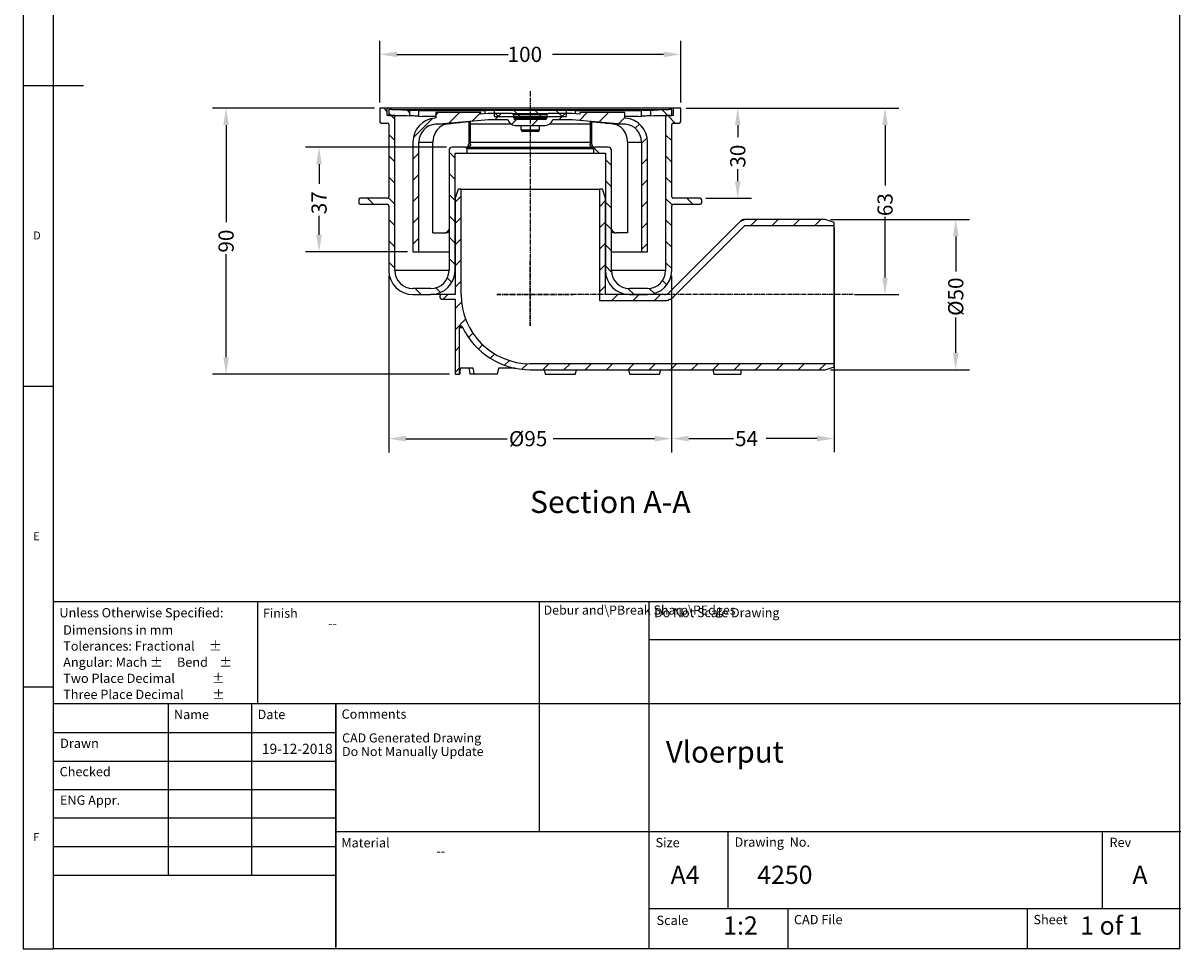
# Model space of a CAD drawing. Extents: x 13 to 4055, y 5 to 5873.
# Drawn here: x 13 to 205, y 5 to 159 of the extents above; entities that cross this region are included whole.
import ezdxf

# ---------------------------------------------------------------- set-up
doc = ezdxf.new("R2010")
doc.units = 0
doc.linetypes.add('BORDER', pattern=[0.875, 0.25, -0.125, 0.25, -0.125, 0, -0.125])
doc.linetypes.add('CENTER', pattern=[1.125, 0.75, -0.125, 0.125, -0.125])
doc.layers.get('DEFPOINTS').update_dxf_attribs({"linetype": 'CONTINUOUS'})
for name, color, linetype in [('SHEET_VIEW_1', 7, 'CONTINUOUS'), ('SHEET_VIEW_1_DRAWING_1', 7, 'CONTINUOUS'), ('SHEET_VIEW_1_TITLE_BLOCK_1', 7, 'CONTINUOUS')]:
    doc.layers.add(name, color=color, linetype=linetype)
doc.styles.add('TEXT3074413', font='txt', dxfattribs={"height": 0.2})
doc.styles.add('TEXT3074417', font='txt', dxfattribs={"height": 0.2})
doc.styles.add('TEXT3074421', font='txt', dxfattribs={"height": 0.2})
doc.styles.add('TEXT3075168', font='txt', dxfattribs={"height": 0.2})
doc.styles.add('TEXT3075180', font='txt', dxfattribs={"height": 0.2})
doc.styles.add('TEXT3075184', font='txt', dxfattribs={"height": 0.2})
doc.styles.add('TEXT3075188', font='txt', dxfattribs={"height": 0.2})
doc.styles.add('TEXT3075192', font='txt', dxfattribs={"height": 0.2})
doc.styles.add('TEXT3075196', font='txt', dxfattribs={"height": 0.2})
doc.styles.add('TEXT3075200', font='txt', dxfattribs={"height": 0.2})
doc.styles.add('TEXT3075204', font='txt', dxfattribs={"height": 0.2})
doc.styles.add('TEXT3075208', font='txt', dxfattribs={"height": 0.2})
doc.styles.add('TEXT3075212', font='txt', dxfattribs={"height": 0.2})
doc.styles.add('TEXT3075216', font='txt', dxfattribs={"height": 0.2})
doc.styles.add('TEXT3075220', font='txt', dxfattribs={"height": 0.2})
doc.styles.add('TEXT3075224', font='txt', dxfattribs={"height": 0.2})
doc.styles.add('TEXT3075228', font='txt', dxfattribs={"height": 0.2})
doc.styles.add('TEXT3075248', font='txt', dxfattribs={"height": 0.2})
doc.styles.add('TEXT3075252', font='txt', dxfattribs={"height": 0.2})
doc.styles.add('TEXT3075256', font='txt', dxfattribs={"height": 0.2})
doc.styles.add('TEXT3075264', font='txt', dxfattribs={"height": 0.2})
doc.styles.add('TEXT3075268', font='txt', dxfattribs={"height": 0.2})
doc.styles.add('TEXT3075276', font='txt', dxfattribs={"height": 0.2})
doc.styles.add('TEXT3075280', font='txt', dxfattribs={"height": 0.2})
doc.styles.add('TEXT3075284', font='txt', dxfattribs={"height": 0.2})
doc.styles.add('TEXT3075288', font='txt', dxfattribs={"height": 0.2})
doc.styles.add('TEXT3075292', font='txt', dxfattribs={"height": 0.2})
doc.styles.add('TEXT3075296', font='txt', dxfattribs={"height": 0.2})
doc.styles.add('TEXT3075300', font='txt', dxfattribs={"height": 0.2})
doc.styles.add('TEXT3075304', font='txt', dxfattribs={"height": 0.2})
doc.styles.add('TEXT3075312', font='txt', dxfattribs={"height": 0.2})
doc.styles.add('TEXT3075316', font='txt', dxfattribs={"height": 0.2})
doc.styles.add('TEXT3075320', font='txt', dxfattribs={"height": 0.2})
doc.styles.add('TEXT3075324', font='txt', dxfattribs={"height": 0.2})
doc.styles.add('TEXT3075328', font='txt', dxfattribs={"height": 0.2})
doc.styles.add('TEXT3075338', font='txt', dxfattribs={"height": 0.2})
doc.styles.add('TEXT3075921', font='txt', dxfattribs={"height": 0.2})
doc.dimstyles.new('ROTATEDDIM22', dxfattribs={"dimtxt": 2.525889, "dimasz": 2.837078, "dimexe": 2.26972, "dimexo": 0.90932, "dimtad": 0, "dimcen": 2.5, "dimazin": 3, "dimtfac": 0.8, "dimtmove": 0, "dimatfit": 3})
doc.dimstyles.new('ROTATEDDIM23', dxfattribs={"dimtxt": 2.525889, "dimasz": 2.837078, "dimexe": 2.26972, "dimexo": 0.90932, "dimtad": 0, "dimcen": 2.5, "dimazin": 3, "dimtfac": 0.8, "dimtmove": 0, "dimatfit": 3})
doc.dimstyles.new('ROTATEDDIM24', dxfattribs={"dimtxt": 2.525889, "dimasz": 2.837078, "dimexe": 2.26972, "dimexo": 0.90932, "dimtad": 0, "dimcen": 2.5, "dimazin": 3, "dimtfac": 0.8, "dimtmove": 0, "dimatfit": 3})
doc.dimstyles.new('ROTATEDDIM25', dxfattribs={"dimtxt": 2.525889, "dimasz": 2.837078, "dimexe": 2.26972, "dimexo": 0.90932, "dimtad": 0, "dimcen": 2.5, "dimazin": 3, "dimtfac": 0.8, "dimtmove": 0, "dimatfit": 3})
doc.dimstyles.new('ROTATEDDIM26', dxfattribs={"dimtxt": 2.525889, "dimasz": 2.837078, "dimexe": 2.26972, "dimexo": 0.90932, "dimtad": 0, "dimcen": 2.5, "dimazin": 3, "dimtfac": 0.8, "dimtmove": 0, "dimatfit": 3})
doc.dimstyles.new('ROTATEDDIM27', dxfattribs={"dimtxt": 2.525889, "dimasz": 2.837078, "dimexe": 2.26972, "dimexo": 0.90932, "dimtad": 0, "dimcen": 2.5, "dimazin": 3, "dimtfac": 0.8, "dimtmove": 0, "dimatfit": 3})
doc.dimstyles.new('ROTATEDDIM28', dxfattribs={"dimtxt": 2.525889, "dimasz": 2.837078, "dimexe": 2.26972, "dimexo": 0.90932, "dimtad": 0, "dimcen": 2.5, "dimazin": 3, "dimtfac": 0.8, "dimtmove": 0, "dimatfit": 3})
doc.dimstyles.new('ROTATEDDIM29', dxfattribs={"dimtxt": 2.525889, "dimasz": 2.837078, "dimexe": 2.26972, "dimexo": 0.90932, "dimtad": 0, "dimcen": 2.5, "dimazin": 3, "dimtfac": 0.8, "dimtmove": 0, "dimatfit": 3})

# ---------------------------------------------------------------- blocks, each defined once
blk = doc.blocks.new('*D3')
at = {"layer": 'DEFPOINTS', "color": 0}
for p in [(61.97, 138.24), (84.06, 138.24), (77.56, 120.85)]:
    blk.add_point(p, dxfattribs=at)
at = {"layer": 'SHEET_VIEW_1_DRAWING_1', "color": 0}
for p, q in [((83.16, 138.24), (59.7, 138.24)), ((61.97, 135.4), (61.97, 132.16)), ((61.97, 123.69), (61.97, 126.82)), ((76.66, 120.85), (59.7, 120.85))]:
    blk.add_line(p, q, dxfattribs=at)
for points in [[(62.45, 135.4), (61.5, 135.4), (61.97, 138.24)], [(61.5, 123.69), (62.45, 123.69), (61.97, 120.85)]]:
    blk.add_solid(points, dxfattribs=at)
at = {"layer": 'SHEET_VIEW_1_DRAWING_1', "color": 0, "linetype": 'CONTINUOUS'}
blk.add_text('37', height=2.526, rotation=90, dxfattribs=at).set_placement((63.24, 127.08))
blk = doc.blocks.new('*D4')
at = {"layer": 'DEFPOINTS', "color": 0}
for p in [(72.06, 144.74), (46.52, 100.49), (84.56, 100.49)]:
    blk.add_point(p, dxfattribs=at)
at = {"layer": 'SHEET_VIEW_1_DRAWING_1', "color": 0}
for p, q in [((71.16, 144.74), (44.25, 144.74)), ((46.52, 141.9), (46.52, 125.78)), ((46.52, 103.32), (46.52, 120.44)), ((83.66, 100.49), (44.25, 100.49))]:
    blk.add_line(p, q, dxfattribs=at)
for points in [[(46.99, 141.9), (46.05, 141.9), (46.52, 144.74)], [(46.05, 103.32), (46.99, 103.32), (46.52, 100.49)]]:
    blk.add_solid(points, dxfattribs=at)
at = {"layer": 'SHEET_VIEW_1_DRAWING_1', "color": 0, "linetype": 'CONTINUOUS'}
blk.add_text('90', height=2.526, rotation=90, dxfattribs=at).set_placement((47.78, 120.71))
blk = doc.blocks.new('*D5')
at = {"layer": 'DEFPOINTS', "color": 0}
for p in [(122.06, 144.74), (125.31, 129.74), (131.54, 129.74)]:
    blk.add_point(p, dxfattribs=at)
at = {"layer": 'SHEET_VIEW_1_DRAWING_1', "color": 0}
for p, q in [((122.97, 144.74), (133.81, 144.74)), ((131.54, 141.9), (131.54, 139.91)), ((131.54, 132.57), (131.54, 134.57)), ((126.22, 129.74), (133.81, 129.74))]:
    blk.add_line(p, q, dxfattribs=at)
for points in [[(132.02, 141.9), (131.07, 141.9), (131.54, 144.74)], [(131.07, 132.57), (132.02, 132.57), (131.54, 129.74)]]:
    blk.add_solid(points, dxfattribs=at)
at = {"layer": 'SHEET_VIEW_1_DRAWING_1', "color": 0, "linetype": 'CONTINUOUS'}
blk.add_text('30', height=2.526, rotation=90, dxfattribs=at).set_placement((132.81, 134.83))
blk = doc.blocks.new('*D6')
at = {"layer": 'DEFPOINTS', "color": 0}
for p in [(122.06, 144.74), (150.06, 113.74), (156.02, 113.74)]:
    blk.add_point(p, dxfattribs=at)
at = {"layer": 'SHEET_VIEW_1_DRAWING_1', "color": 0}
for p, q in [((122.97, 144.74), (158.29, 144.74)), ((156.02, 141.9), (156.02, 131.85)), ((156.02, 116.57), (156.02, 126.63)), ((150.97, 113.74), (158.29, 113.74))]:
    blk.add_line(p, q, dxfattribs=at)
for points in [[(156.49, 141.9), (155.55, 141.9), (156.02, 144.74)], [(155.55, 116.57), (156.49, 116.57), (156.02, 113.74)]]:
    blk.add_solid(points, dxfattribs=at)
at = {"layer": 'SHEET_VIEW_1_DRAWING_1', "color": 0, "linetype": 'CONTINUOUS'}
blk.add_text('63', height=2.526, rotation=90, dxfattribs=at).set_placement((157.28, 126.77))
blk = doc.blocks.new('*D7')
at = {"layer": 'DEFPOINTS', "color": 0}
for p in [(146.06, 126.24), (146.06, 101.24), (167.76, 101.24)]:
    blk.add_point(p, dxfattribs=at)
at = {"layer": 'SHEET_VIEW_1_DRAWING_1', "color": 0}
for p, q in [((146.97, 126.24), (170.03, 126.24)), ((167.76, 123.4), (167.76, 117.55)), ((167.76, 104.07), (167.76, 109.92)), ((146.97, 101.24), (170.03, 101.24))]:
    blk.add_line(p, q, dxfattribs=at)
for points in [[(168.24, 123.4), (167.29, 123.4), (167.76, 126.24)], [(167.29, 104.07), (168.24, 104.07), (167.76, 101.24)]]:
    blk.add_solid(points, dxfattribs=at)
at = {"layer": 'SHEET_VIEW_1_DRAWING_1', "color": 0, "linetype": 'CONTINUOUS'}
blk.add_text('Ø50', height=2.526, rotation=90, dxfattribs=at).set_placement((169.03, 110.19))
blk = doc.blocks.new('*D8')
at = {"layer": 'DEFPOINTS', "color": 0}
for p in [(122.06, 153.66), (72.06, 144.74), (122.06, 144.74)]:
    blk.add_point(p, dxfattribs=at)
at = {"layer": 'SHEET_VIEW_1_DRAWING_1', "color": 0}
for p, q in [((72.06, 145.65), (72.06, 155.93)), ((122.06, 145.65), (122.06, 155.93)), ((74.9, 153.66), (93.4, 153.66)), ((119.23, 153.66), (100.78, 153.66))]:
    blk.add_line(p, q, dxfattribs=at)
for points in [[(74.9, 154.13), (74.9, 153.19), (72.06, 153.66)], [(119.23, 153.19), (119.23, 154.13), (122.06, 153.66)]]:
    blk.add_solid(points, dxfattribs=at)
at = {"layer": 'SHEET_VIEW_1_DRAWING_1', "color": 0, "linetype": 'CONTINUOUS'}
blk.add_text('100', height=2.526, dxfattribs=at).set_placement((93.3, 152.4))
blk = doc.blocks.new('*D9')
at = {"layer": 'DEFPOINTS', "color": 0}
for p in [(73.56, 117.74), (120.56, 117.74), (120.56, 89.78)]:
    blk.add_point(p, dxfattribs=at)
at = {"layer": 'SHEET_VIEW_1_DRAWING_1', "color": 0}
for p, q in [((73.56, 116.83), (73.56, 87.51)), ((120.56, 116.83), (120.56, 87.51)), ((76.4, 89.78), (93.25, 89.78)), ((117.73, 89.78), (100.88, 89.78))]:
    blk.add_line(p, q, dxfattribs=at)
for points in [[(76.4, 90.26), (76.4, 89.31), (73.56, 89.78)], [(117.73, 89.31), (117.73, 90.26), (120.56, 89.78)]]:
    blk.add_solid(points, dxfattribs=at)
at = {"layer": 'SHEET_VIEW_1_DRAWING_1', "color": 0, "linetype": 'CONTINUOUS'}
blk.add_text('Ø95', height=2.526, dxfattribs=at).set_placement((93.52, 88.52))
blk = doc.blocks.new('*D10')
at = {"layer": 'DEFPOINTS', "color": 0}
for p in [(147.56, 125.74), (120.56, 117.74), (147.56, 89.8)]:
    blk.add_point(p, dxfattribs=at)
at = {"layer": 'SHEET_VIEW_1_DRAWING_1', "color": 0}
for p, q in [((147.56, 124.83), (147.56, 87.53)), ((120.56, 116.83), (120.56, 87.53)), ((123.4, 89.8), (130.83, 89.8)), ((144.73, 89.8), (136.29, 89.8))]:
    blk.add_line(p, q, dxfattribs=at)
for points in [[(123.4, 90.28), (123.4, 89.33), (120.56, 89.8)], [(144.73, 89.33), (144.73, 90.28), (147.56, 89.8)]]:
    blk.add_solid(points, dxfattribs=at)
at = {"layer": 'SHEET_VIEW_1_DRAWING_1', "color": 0, "linetype": 'CONTINUOUS'}
blk.add_text('54', height=2.526, dxfattribs=at).set_placement((131.09, 88.54))

msp = doc.modelspace()

# ---------------------------------------------------------------- linework, layer by layer
at = {"layer": 'SHEET_VIEW_1', "color": 18}
for points in [[(78.565, 143.371, 0), (78.422, 143.379, 0), (78.207, 143.392, 0), (77.922, 143.409, 0), (77.707, 143.421, 0), (77.575, 143.429, 0), (77.422, 143.437, 0), (77.38, 143.44, 0), (77.282, 143.445, 0), (77.233, 143.448, 0), (77.207, 143.449, 0), (77.155, 143.452, 0), (77.14, 143.453, 0), (77.125, 143.454, 0), (77.065, 143.457, 0)], [(86.832, 142.439, 0), (86.327, 142.388, 0), (85.814, 142.336, 0), (85.655, 142.32, 0), (85.371, 142.292, 0), (85.087, 142.263, 0), (84.802, 142.234, 0), (84.633, 142.217, 0), (84.48, 142.202, 0), (84.247, 142.178, 0), (84.015, 142.155, 0), (83.943, 142.147, 0), (83.899, 142.143, 0), (83.841, 142.137, 0), (83.783, 142.131, 0), (83.725, 142.125, 0), (83.667, 142.12, 0), (83.609, 142.114, 0), (83.58, 142.111, 0), (83.565, 142.109, 0), (83.48, 142.101, 0), (83.444, 142.097, 0), (83.409, 142.094, 0), (83.391, 142.092, 0), (83.267, 142.079, 0)], [(110.862, 142.079, 0), (110.184, 142.148, 0), (109.685, 142.198, 0), (109.491, 142.218, 0), (109.113, 142.256, 0), (108.829, 142.285, 0), (108.687, 142.299, 0), (108.509, 142.317, 0), (108.31, 142.337, 0), (108.045, 142.364, 0), (107.813, 142.387, 0), (107.799, 142.389, 0), (107.755, 142.393, 0), (107.697, 142.399, 0), (107.639, 142.405, 0), (107.61, 142.408, 0), (107.51, 142.418, 0), (107.474, 142.421, 0), (107.439, 142.425, 0), (107.421, 142.427, 0), (107.297, 142.439, 0)], [(117.065, 143.457, 0), (116.922, 143.449, 0), (116.707, 143.437, 0), (116.422, 143.421, 0), (116.207, 143.409, 0), (116.075, 143.401, 0), (115.922, 143.392, 0), (115.88, 143.39, 0), (115.782, 143.384, 0), (115.733, 143.381, 0), (115.707, 143.379, 0), (115.655, 143.376, 0), (115.64, 143.375, 0), (115.625, 143.375, 0), (115.565, 143.371, 0)], [(83.267, 142.079, 0), (83.015, 142.039, 0), (82.768, 141.971, 0), (82.516, 141.87, 0), (82.501, 141.863, 0), (82.241, 141.719, 0), (82.012, 141.555, 0), (81.544, 141.074, 0), (81.326, 140.744, 0), (81.188, 140.474, 0), (81.01, 139.974, 0), (80.924, 139.533, 0), (80.904, 139.342, 0), (80.902, 139.3, 0), (80.899, 139.258, 0), (80.898, 139.237, 0), (80.895, 139.091, 0)], [(113.234, 139.091, 0), (113.22, 139.397, 0), (113.179, 139.703, 0), (113.02, 140.283, 0), (112.902, 140.558, 0), (112.569, 141.095, 0), (112.345, 141.35, 0), (112.145, 141.532, 0), (111.848, 141.744, 0), (111.694, 141.83, 0), (111.582, 141.884, 0), (111.448, 141.94, 0), (111.32, 141.985, 0), (111.255, 142.004, 0), (111.158, 142.029, 0), (111.068, 142.049, 0), (111.027, 142.056, 0), (111.011, 142.059, 0), (110.862, 142.079, 0)], [(132.022, 125.944, 0), (132.689, 126.237, 0), (132.6, 126.229, 0), (132.472, 126.204, 0), (132.353, 126.164, 0), (132.231, 126.105, 0), (132.121, 126.031, 0), (132.05, 125.972, 0), (132.044, 125.966, 0), (132.729, 126.237, 0)]]:
    msp.add_polyline3d(points, dxfattribs=at)
at = {"layer": 'SHEET_VIEW_1_DRAWING_1', "color": 18, "linetype": 'CENTER'}
for p, q in [((97.065, 147.532), (97.065, 108.513, -23.75)), ((97.065, 147.532), (97.065, 136.684, -6.603)), ((97.065, 108.513, -23.75), (97.065, 119.361, -17.147)), ((150.746, 113.737), (91.495, 113.737)), ((91.495, 113.737), (104.195, 113.737)), ((150.746, 113.737), (138.046, 113.737))]:
    msp.add_line(p, q, dxfattribs=at)
at = {"layer": 'SHEET_VIEW_1_DRAWING_1', "color": 18}
for p, q in [((73.315, 144.737), (72.065, 144.737)), ((72.065, 144.737), (72.065, 142.487)), ((73.315, 144.129), (72.707, 144.737)), ((73.315, 143.487), (73.315, 144.737)), ((120.815, 144.737), (73.315, 144.737)), ((74.065, 144.487), (73.565, 144.487)), ((73.565, 144.487), (73.565, 143.487)), ((76.565, 144.337), (74.065, 144.487)), ((74.065, 144.487), (120.065, 144.487)), ((77.065, 144.337), (76.565, 144.337)), ((76.642, 144.337), (77.065, 143.915)), ((77.065, 143.457), (77.065, 144.337)), ((78.565, 144.337), (77.065, 144.337)), ((78.565, 144.337), (89.565, 144.337)), ((78.565, 143.371), (78.565, 144.337)), ((91.065, 144.337), (89.565, 144.337)), ((89.565, 143.806), (89.565, 144.337)), ((103.065, 144.337), (91.065, 144.337)), ((91.065, 144.337), (91.065, 143.337)), ((94.32, 144.337), (95.32, 143.337)), ((97.855, 144.337), (98.855, 143.337)), ((101.391, 144.337), (102.391, 143.337)), ((103.065, 143.337), (103.065, 144.337)), ((104.565, 144.337), (103.065, 144.337)), ((104.565, 144.337), (115.565, 144.337)), ((104.565, 143.806), (104.565, 144.337)), ((117.065, 144.337), (115.565, 144.337)), ((115.565, 143.371), (115.565, 144.337)), ((117.565, 144.337), (117.065, 144.337)), ((117.065, 144.337), (117.065, 143.457)), ((120.065, 144.487), (117.565, 144.337)), ((118.983, 144.422), (119.919, 143.487)), ((120.565, 144.487), (120.065, 144.487)), ((120.565, 143.487), (120.565, 144.487)), ((122.065, 144.737), (120.815, 144.737)), ((120.815, 144.737), (120.815, 143.487)), ((122.065, 142.487), (122.065, 144.737)), ((74.565, 143.487), (73.315, 143.487)), ((73.565, 143.879), (73.957, 143.487)), ((73.565, 143.487), (76.565, 143.487)), ((74.565, 142.879), (73.957, 143.487)), ((74.565, 117.737), (74.565, 143.487)), ((76.565, 143.487), (77.065, 143.457)), ((77.636, 139.841), (80.814, 143.02)), ((78.565, 143.371), (79.127, 143.337)), ((81.35, 143.337), (79.127, 143.337)), ((81.35, 143.087), (81.216, 143.075)), ((81.303, 142.079), (90.108, 142.85)), ((88.85, 143.975), (81.35, 143.975)), ((81.35, 143.975), (81.35, 143.087)), ((81.35, 143.556), (81.769, 143.975)), ((83.611, 142.281), (85.304, 143.975)), ((86.832, 142.439), (86.832, 138.737)), ((87.132, 138.737), (87.132, 142.439)), ((87.485, 142.62), (88.84, 143.975)), ((88.85, 143.743), (88.85, 143.975)), ((90.065, 143.85), (88.85, 143.743)), ((94.065, 143.85), (90.065, 143.85)), ((90.108, 142.85), (93.34, 142.85)), ((91.065, 144.057), (91.784, 143.337)), ((91.065, 143.337), (103.065, 143.337)), ((91.25, 142.85), (92.25, 143.85)), ((93.948, 142.012), (94.786, 142.85)), ((94.065, 143.85), (100.065, 143.85)), ((94.315, 143.1), (94.315, 143.6)), ((99.815, 143.6), (94.315, 143.6)), ((94.315, 143.1), (99.815, 143.1)), ((99.565, 142.85), (94.565, 142.85)), ((97.321, 141.85), (98.321, 142.85)), ((99.815, 143.6), (99.815, 143.1)), ((104.065, 143.85), (100.065, 143.85)), ((100.789, 142.85), (104.021, 142.85)), ((101.857, 142.85), (102.857, 143.85)), ((104.021, 142.85), (112.826, 142.079)), ((105.279, 143.743), (104.065, 143.85)), ((112.779, 143.975), (105.279, 143.975)), ((105.279, 143.975), (105.279, 143.743)), ((105.282, 142.739), (106.518, 143.975)), ((106.997, 142.439), (106.997, 138.737)), ((107.297, 138.737), (107.297, 142.439)), ((108.533, 142.455), (110.053, 143.975)), ((111.784, 142.17), (112.779, 143.165)), ((112.779, 143.087), (112.779, 143.975)), ((115.002, 143.337), (112.779, 143.337)), ((112.913, 143.075), (112.779, 143.087)), ((115.002, 143.337), (115.565, 143.371)), ((117.065, 143.457), (117.565, 143.487)), ((117.565, 143.487), (120.565, 143.487)), ((120.815, 143.487), (119.565, 143.487)), ((119.565, 143.487), (119.565, 117.737)), ((121.169, 142.237), (119.919, 143.487)), ((72.315, 142.237), (73.315, 142.237)), ((73.565, 141.987), (73.565, 129.987)), ((83.267, 142.079), (81.303, 142.079)), ((93.842, 142.079), (87.132, 142.079)), ((94.565, 141.85), (99.565, 141.85)), ((95.565, 141.1), (95.565, 141.85)), ((95.565, 141.1), (98.565, 141.1)), ((98.315, 140.85), (95.815, 140.85)), ((98.565, 141.85), (98.565, 141.1)), ((106.997, 142.079), (100.287, 142.079)), ((112.826, 142.079), (110.862, 142.079)), ((114.517, 141.368), (115.226, 142.077)), ((120.565, 129.987), (120.565, 141.987)), ((120.815, 142.237), (121.815, 142.237)), ((74.565, 139.344), (73.565, 140.344)), ((77.565, 139.091), (77.565, 120.85)), ((78.565, 120.85), (78.565, 139.091)), ((78.565, 139.091), (80.895, 139.091)), ((80.895, 123.987), (80.895, 139.091)), ((87.132, 138.737), (86.832, 138.737)), ((87.133, 139.091), (106.996, 139.091)), ((107.297, 138.737), (106.997, 138.737)), ((113.234, 139.091), (115.565, 139.091)), ((113.234, 139.091), (113.234, 123.987)), ((115.565, 138.879), (116.499, 139.814)), ((115.565, 139.091), (115.565, 120.85)), ((116.565, 120.85), (116.565, 139.091)), ((120.565, 139.306), (119.565, 140.306)), ((74.565, 135.808), (73.565, 136.808)), ((77.565, 136.235), (78.565, 137.235)), ((83.565, 137.737), (83.565, 117.737)), ((84.565, 136.415), (83.565, 137.415)), ((86.315, 138.237), (84.065, 138.237)), ((84.565, 117.737), (84.565, 137.237)), ((84.565, 137.237), (86.565, 137.237)), ((86.565, 137.951), (86.278, 138.237)), ((86.315, 138.237), (107.815, 138.237)), ((86.565, 137.237), (86.565, 137.987)), ((107.565, 137.987), (86.565, 137.987)), ((86.565, 137.237), (107.565, 137.237)), ((107.565, 137.987), (107.565, 137.237)), ((107.565, 137.237), (109.565, 137.237)), ((108.491, 137.237), (107.605, 138.123)), ((110.065, 138.237), (107.815, 138.237)), ((109.565, 137.237), (109.565, 117.737)), ((110.565, 117.737), (110.565, 137.737)), ((120.565, 135.77), (119.565, 136.77)), ((110.565, 135.164), (109.565, 136.164)), ((115.565, 135.344), (116.565, 136.344)), ((74.565, 132.273), (73.565, 133.273)), ((77.565, 132.699), (78.565, 133.699)), ((84.565, 132.879), (83.565, 133.879)), ((115.565, 131.808), (116.565, 132.808)), ((120.565, 132.235), (119.565, 133.235)), ((85.065, 131.237), (84.565, 129.737)), ((85.565, 131.237), (85.065, 131.237)), ((85.565, 113.737), (85.565, 131.237)), ((85.565, 131.237), (108.565, 131.237)), ((109.065, 131.237), (108.565, 131.237)), ((108.565, 131.237), (108.565, 112.737)), ((109.565, 129.737), (109.065, 131.237)), ((110.565, 131.628), (109.565, 132.628)), ((68.565, 129.487), (68.565, 128.987)), ((73.315, 129.737), (68.815, 129.737)), ((71.029, 128.737), (70.029, 129.737)), ((74.565, 128.737), (73.491, 129.811)), ((77.565, 129.164), (78.565, 130.164)), ((84.565, 129.344), (83.565, 130.344)), ((85.565, 130.093), (84.565, 129.093)), ((84.565, 129.737), (84.565, 113.737)), ((109.565, 129.344), (108.565, 128.344)), ((109.565, 113.737), (109.565, 129.737)), ((110.565, 128.093), (109.565, 129.093)), ((115.565, 128.273), (116.565, 129.273)), ((120.62, 128.644), (119.565, 129.699)), ((125.315, 129.737), (120.815, 129.737)), ((124.062, 128.737), (123.062, 129.737)), ((125.565, 128.987), (125.565, 129.487)), ((68.815, 128.737), (73.315, 128.737)), ((73.565, 128.487), (73.565, 117.737)), ((120.565, 117.737), (120.565, 128.487)), ((120.815, 128.737), (125.315, 128.737)), ((74.565, 125.202), (73.565, 126.202)), ((77.565, 125.628), (78.565, 126.628)), ((84.565, 125.808), (83.565, 126.808)), ((85.565, 126.557), (84.565, 125.557)), ((109.565, 125.808), (108.565, 124.808)), ((110.565, 124.557), (109.565, 125.557)), ((115.565, 124.737), (116.565, 125.737)), ((120.565, 125.164), (119.565, 126.164)), ((132.022, 125.944), (120.107, 114.03)), ((120.815, 113.323), (132.729, 125.237)), ((146.065, 126.237), (132.729, 126.237)), ((132.729, 125.237), (147.565, 125.237)), ((134.742, 126.237), (133.742, 125.237)), ((138.278, 126.237), (137.278, 125.237)), ((141.813, 126.237), (140.813, 125.237)), ((145.349, 126.237), (144.349, 125.237)), ((147.565, 125.737), (146.065, 126.237)), ((147.565, 125.237), (147.565, 125.737)), ((147.565, 102.237), (147.565, 125.237)), ((80.895, 123.987), (82.756, 123.987)), ((82.756, 123.987), (83.056, 123.987)), ((83.565, 124.178), (83.556, 124.171)), ((84.565, 122.273), (83.565, 123.273)), ((110.573, 124.171), (110.565, 124.178)), ((111.073, 123.987), (111.373, 123.987)), ((113.234, 123.987), (111.373, 123.987)), ((74.565, 121.666), (73.565, 122.666)), ((77.565, 122.093), (78.565, 123.093)), ((85.565, 123.022), (84.565, 122.022)), ((109.565, 122.273), (108.565, 121.273)), ((110.565, 121.022), (109.565, 122.022)), ((115.565, 121.202), (116.565, 122.202)), ((120.565, 121.628), (119.565, 122.628)), ((77.565, 120.85), (78.565, 120.85)), ((78.565, 120.85), (83.565, 120.85)), ((84.565, 118.737), (83.565, 119.737)), ((85.565, 119.486), (84.565, 118.486)), ((110.564, 120.85), (115.565, 120.85)), ((115.565, 120.85), (116.565, 120.85)), ((74.565, 118.131), (73.565, 119.131)), ((83.565, 117.737), (74.565, 117.737)), ((109.565, 118.737), (108.565, 117.737)), ((110.576, 117.475), (109.565, 118.486)), ((119.565, 117.737), (110.564, 117.737)), ((120.565, 118.093), (119.565, 119.093)), ((84.029, 115.738), (83.288, 116.479)), ((85.565, 115.951), (84.565, 114.951)), ((119.773, 115.349), (119.056, 116.066)), ((80.565, 114.737), (77.565, 114.737)), ((77.565, 113.737), (80.565, 113.737)), ((78.958, 113.737), (77.958, 114.737)), ((82.315, 113.737), (80.565, 113.737)), ((82.161, 114.07), (81.38, 114.85)), ((84.565, 113.737), (82.315, 113.737)), ((83.351, 113.737), (82.601, 112.987)), ((109.565, 115.202), (108.565, 114.202)), ((119.4, 113.737), (109.565, 113.737)), ((111.636, 113.737), (110.636, 112.737)), ((114.313, 113.737), (113.302, 114.749)), ((116.565, 114.737), (113.565, 114.737)), ((113.565, 113.737), (116.565, 113.737)), ((115.171, 113.737), (114.171, 112.737)), ((117.688, 113.898), (116.836, 114.75)), ((118.707, 113.737), (117.707, 112.737)), ((82.065, 113.487), (82.065, 113.237)), ((82.315, 112.987), (84.565, 112.987)), ((84.565, 112.987), (84.565, 100.487)), ((85.633, 112.484), (84.565, 111.415)), ((108.565, 112.737), (119.4, 112.737)), ((86.321, 109.636), (84.565, 107.879)), ((85.315, 100.487), (85.315, 108.232)), ((85.842, 108.232), (85.315, 108.232)), ((87.529, 107.309), (86.81, 106.589)), ((85.315, 105.094), (84.565, 104.344)), ((89.15, 105.394), (88.443, 104.687)), ((91.16, 103.869), (90.433, 103.141)), ((93.599, 102.772), (92.811, 101.983)), ((96.609, 102.246), (95.677, 101.315)), ((147.565, 102.237), (97.065, 102.237)), ((100.136, 102.237), (99.136, 101.237)), ((103.671, 102.237), (102.671, 101.237)), ((107.207, 102.237), (106.207, 101.237)), ((110.742, 102.237), (109.742, 101.237)), ((114.278, 102.237), (113.278, 101.237)), ((117.813, 102.237), (116.813, 101.237)), ((121.349, 102.237), (120.349, 101.237)), ((124.884, 102.237), (123.884, 101.237)), ((128.42, 102.237), (127.42, 101.237)), ((131.955, 102.237), (130.955, 101.237)), ((135.491, 102.237), (134.491, 101.237)), ((139.026, 102.237), (138.026, 101.237)), ((142.562, 102.237), (141.562, 101.237)), ((146.098, 102.237), (145.098, 101.237)), ((147.565, 101.737), (147.565, 102.237)), ((85.315, 101.558), (84.565, 100.808)), ((84.565, 100.487), (85.315, 100.487)), ((85.366, 100.487), (85.315, 100.487)), ((87.587, 101.486), (85.393, 101.486)), ((87.74, 100.487), (87.036, 100.487)), ((91.565, 100.487), (87.74, 100.487)), ((91.815, 101.487), (91.565, 100.487)), ((94.575, 101.487), (91.815, 101.487)), ((97.065, 101.237), (146.065, 101.237)), ((99.377, 101.237), (99.565, 100.487)), ((99.565, 100.487), (104.565, 100.487)), ((104.565, 100.487), (104.752, 101.237)), ((113.377, 101.237), (113.565, 100.487)), ((113.565, 100.487), (118.565, 100.487)), ((118.565, 100.487), (118.752, 101.237)), ((127.377, 101.237), (127.565, 100.487)), ((127.565, 100.487), (132.065, 100.487)), ((132.065, 101.237), (132.065, 100.487)), ((146.065, 101.237), (147.565, 101.737))]:
    msp.add_line(p, q, dxfattribs=at)
for points in [[(87.132, 142.439, 0), (86.982, 142.44, 0), (86.832, 142.439, 0)], [(107.297, 142.439, 0), (107.147, 142.44, 0), (106.997, 142.439, 0)], [(86.706, 138.384, 0), (86.734, 138.42, 0), (86.76, 138.46, 0), (86.781, 138.502, 0), (86.8, 138.546, 0), (86.814, 138.592, 0), (86.824, 138.64, 0), (86.83, 138.688, 0), (86.832, 138.737, 0)], [(87.132, 138.737, 0), (87.13, 138.688, 0), (87.124, 138.64, 0), (87.114, 138.592, 0), (87.1, 138.546, 0), (87.081, 138.502, 0), (87.06, 138.46, 0), (87.034, 138.42, 0), (87.006, 138.384, 0)], [(107.123, 138.384, 0), (107.095, 138.42, 0), (107.07, 138.46, 0), (107.048, 138.502, 0), (107.03, 138.546, 0), (107.015, 138.592, 0), (107.005, 138.64, 0), (106.999, 138.688, 0), (106.997, 138.737, 0)], [(107.297, 138.737, 0), (107.299, 138.688, 0), (107.305, 138.64, 0), (107.315, 138.592, 0), (107.33, 138.546, 0), (107.348, 138.502, 0), (107.37, 138.46, 0), (107.395, 138.42, 0), (107.423, 138.384, 0)], [(86.399, 138.237, 0), (86.442, 138.24, 0), (86.484, 138.247, 0), (86.525, 138.259, 0), (86.565, 138.275, 0), (86.604, 138.296, 0), (86.64, 138.322, 0), (86.674, 138.351, 0), (86.706, 138.384, 0)], [(87.006, 138.384, 0), (86.974, 138.351, 0), (86.94, 138.322, 0), (86.904, 138.296, 0), (86.865, 138.275, 0), (86.825, 138.259, 0), (86.784, 138.247, 0), (86.742, 138.24, 0), (86.699, 138.237, 0)], [(107.43, 138.237, 0), (107.387, 138.24, 0), (107.345, 138.247, 0), (107.304, 138.259, 0), (107.264, 138.275, 0), (107.225, 138.296, 0), (107.189, 138.322, 0), (107.155, 138.351, 0), (107.123, 138.384, 0)], [(107.423, 138.384, 0), (107.455, 138.351, 0), (107.489, 138.322, 0), (107.525, 138.296, 0), (107.564, 138.275, 0), (107.604, 138.259, 0), (107.645, 138.247, 0), (107.687, 138.24, 0), (107.73, 138.237, 0)], [(82.756, 123.987, 0), (82.822, 123.99, 0), (82.888, 123.999, 0), (82.954, 124.014, 0), (83.018, 124.034, 0), (83.081, 124.06, 0), (83.142, 124.092, 0), (83.2, 124.129, 0), (83.256, 124.171, 0)], [(83.556, 124.171, 0), (83.5, 124.129, 0), (83.442, 124.092, 0), (83.381, 124.06, 0), (83.318, 124.034, 0), (83.254, 124.014, 0), (83.188, 123.999, 0), (83.122, 123.99, 0), (83.056, 123.987, 0)], [(83.256, 124.171, 0), (83.307, 124.216, 0), (83.354, 124.265, 0), (83.399, 124.318, 0), (83.44, 124.374, 0), (83.51, 124.497, 0), (83.565, 124.63, 0)], [(110.565, 124.63, 0), (110.619, 124.497, 0), (110.689, 124.374, 0), (110.73, 124.318, 0), (110.775, 124.265, 0), (110.822, 124.216, 0), (110.873, 124.171, 0)], [(111.073, 123.987, 0), (111.007, 123.99, 0), (110.941, 123.999, 0), (110.875, 124.014, 0), (110.811, 124.034, 0), (110.748, 124.06, 0), (110.688, 124.092, 0), (110.629, 124.129, 0), (110.573, 124.171, 0)], [(110.873, 124.171, 0), (110.929, 124.129, 0), (110.988, 124.092, 0), (111.048, 124.06, 0), (111.111, 124.034, 0), (111.175, 124.014, 0), (111.241, 123.999, 0), (111.307, 123.99, 0), (111.373, 123.987, 0)], [(85.393, 101.486, 0), (85.379, 100.986, 0), (85.366, 100.487, 0)], [(86.885, 101.486, 0), (86.96, 100.986, 0), (87.036, 100.487, 0)], [(87.74, 100.487, 0), (87.663, 100.986, 0), (87.587, 101.486, 0)]]:
    msp.add_polyline3d(points, dxfattribs=at)
for centre, radius, start, end in [((72.315, 142.487), 0.25, 180, 270), ((72.315, 142.487), 0.25, 180, 225), ((81.565, 139.091), 4, 95, 180), ((94.565, 143.1), 1.25, 191.53696, 270), ((94.065, 143.6), 0.25, 0, 90), ((94.565, 143.1), 0.25, 180, 270), ((99.565, 143.1), 0.25, 270, 0), ((99.565, 143.1), 1.25, 270, 348.46304), ((100.065, 143.6), 0.25, 90, 180), ((112.565, 139.091), 4, 0, 85), ((121.815, 142.487), 0.25, 270, 0), ((121.815, 142.487), 0.25, 315, 0), ((72.315, 142.487), 0.25, 225, 270), ((73.315, 141.987), 0.25, 0, 90), ((81.565, 139.091), 3, 95, 180), ((95.815, 141.1), 0.25, 179.99976, 270.00001), ((98.315, 141.1), 0.25, 269.99999, 0.00024), ((112.565, 139.091), 3, 0, 85), ((120.815, 141.987), 0.25, 90, 180), ((121.815, 142.487), 0.25, 270, 315), ((84.065, 137.737), 0.5, 90, 180), ((86.315, 137.987), 0.25, 0, 90), ((107.815, 137.987), 0.25, 90, 180), ((110.065, 137.737), 0.5, 0, 90), ((68.815, 129.487), 0.25, 90, 180), ((68.815, 128.987), 0.25, 180, 270), ((73.315, 129.987), 0.25, 270, 0), ((120.815, 129.987), 0.25, 180, 270), ((125.315, 129.487), 0.25, 0, 90), ((125.315, 128.987), 0.25, 270, 0), ((73.315, 128.487), 0.25, 0, 90), ((120.815, 128.487), 0.25, 90, 180), ((132.729, 125.237), 1, 90, 135), ((77.565, 117.737), 4, 180, 270), ((77.565, 117.737), 3, 180, 270), ((80.565, 117.737), 4, 270, 0), ((80.565, 117.737), 3, 270, 0), ((113.565, 117.737), 4, 180, 270), ((113.565, 117.737), 3, 180, 270), ((116.565, 117.737), 4, 270, 0), ((116.565, 117.737), 3, 270, 0), ((82.315, 113.487), 0.25, 90, 180), ((97.065, 113.737), 11.5, 180, 270), ((119.4, 114.737), 1, 270, 315), ((119.4, 114.737), 1, 270, 292.5), ((119.4, 114.737), 1, 292.5, 315), ((82.315, 113.237), 0.25, 180, 270), ((119.4, 114.737), 2, 270, 315), ((119.4, 114.737), 2, 270, 292.5), ((119.4, 114.737), 2, 292.5, 315), ((85.565, 108.232), 0.25, 25.58299, 180), ((85.565, 108.232), 0.25, 90.02664, 180), ((85.565, 108.232), 0.25, 25.58299, 90.02664), ((97.065, 113.737), 12.5, 205.58299, 270)]:
    msp.add_arc(centre, radius, start, end, dxfattribs=at)
at = {"layer": 'SHEET_VIEW_1_TITLE_BLOCK_1', "color": 18}
for p, q in [((12.8, 292), (12.8, 5)), ((17.8, 292), (17.8, 5)), ((205, 5), (205, 292)), ((12.8, 148.5), (22.8, 148.5)), ((12.8, 98.5), (17.8, 98.5)), ((17.973, 62.729), (205.173, 62.729)), ((51.773, 45.729), (51.773, 62.729)), ((98.573, 62.729), (98.573, 24.479)), ((116.773, 62.729), (116.773, 4.979)), ((205.173, 56.354), (116.773, 56.354)), ((17.8, 48.5), (12.8, 48.5)), ((205.173, 45.729), (17.973, 45.729)), ((36.87, 45.729), (36.87, 17.154)), ((50.771, 45.729), (50.771, 17.154)), ((64.773, 5.179), (64.773, 45.729)), ((64.773, 45.729), (64.773, 5.179)), ((17.973, 40.967), (64.639, 40.967)), ((17.873, 36.204), (64.639, 36.204)), ((17.873, 31.442), (64.639, 31.442)), ((64.639, 26.679), (17.873, 26.679)), ((64.773, 24.479), (205.173, 24.479)), ((129.921, 24.479), (129.921, 11.602)), ((137.374, 24.479), (205.173, 24.479)), ((192.173, 11.729), (192.173, 24.479)), ((64.639, 21.917), (17.873, 21.917)), ((64.639, 17.154), (17.873, 17.154)), ((116.773, 11.702), (205.173, 11.702)), ((139.942, 5.146), (139.942, 11.702)), ((179.668, 5.146), (179.668, 11.702)), ((12.8, 5), (17.8, 5)), ((205, 5), (17.8, 5))]:
    msp.add_line(p, q, dxfattribs=at)

# ---------------------------------------------------------------- texts
at = {"layer": 'SHEET_VIEW_1_DRAWING_1', "color": 18, "linetype": 'BORDER', "style": 'TEXT3075921'}
msp.add_text('Section A-A', height=3.68056, dxfattribs=at).set_placement((97.021, 77.427))
at = {"layer": 'SHEET_VIEW_1_TITLE_BLOCK_1', "color": 18}
for s, height, style, p in [('D', 1.326, 'TEXT3074413', (14.467, 122.898)), ('E', 1.326, 'TEXT3074417', (14.467, 72.898)), ('Unless Otherwise Specified:', 1.54584, 'TEXT3075284', (18.824, 60.078)), ('Finish', 1.5155, 'TEXT3075276', (52.654, 60.012)), ('Debur and\\PBreak Sharp\\PEdges', 1.51553, 'TEXT3075168', (99.281, 60.534)), ('Do Not Scale Drawing', 1.51553, 'TEXT3075180', (117.656, 60.104)), ('Dimensions in mm', 1.54584, 'TEXT3075312', (19.455, 57.219)), ('--', 1.5155, 'TEXT3075280', (63.479, 58.296)), ('Tolerances: Fractional     ±', 1.54584, 'TEXT3075316', (19.455, 54.54)), ('Angular: Mach ±     Bend    ±', 1.54584, 'TEXT3075320', (19.455, 51.86)), ('Two Place Decimal             ±', 1.54584, 'TEXT3075324', (19.455, 49.18)), ('Three Place Decimal          ±', 1.54584, 'TEXT3075328', (19.455, 46.5)), ('Name', 1.5458, 'TEXT3075268', (37.852, 43.169)), ('Date', 1.5458, 'TEXT3075264', (51.758, 43.169)), ('Comments', 1.5458, 'TEXT3075296', (65.712, 43.233)), ('CAD Generated Drawing', 1.51553, 'TEXT3075300', (65.797, 39.285)), ('Drawn', 1.5458, 'TEXT3075248', (18.948, 38.375)), ('Do Not Manually Update', 1.51553, 'TEXT3075304', (65.797, 37.027)), ('Vloerput', 3.58, 'TEXT3075228', (119.594, 35.938)), ('Checked', 1.5458, 'TEXT3075252', (18.857, 33.66)), ('ENG Appr.', 1.5458, 'TEXT3075256', (18.915, 28.924)), ('F', 1.326, 'TEXT3074421', (14.467, 22.898)), ('Material', 1.5458, 'TEXT3075288', (65.661, 21.844)), ('Size', 1.5458, 'TEXT3075184', (117.886, 21.873)), ('Drawing  No.', 1.54584, 'TEXT3075192', (131.015, 21.957)), ('Rev', 1.5458, 'TEXT3075204', (193.315, 21.9)), ('--', 1.5458, 'TEXT3075292', (81.467, 20.468)), ('A4', 3.0311, 'TEXT3075188', (120.388, 15.773)), ('4250', 3.0311, 'TEXT3075220', (134.781, 15.773)), ('A', 3.031, 'TEXT3075224', (197.132, 15.773)), ('Scale', 1.5458, 'TEXT3075208', (118.051, 8.946)), ('1:2', 3.0311, 'TEXT3075212', (129.128, 7.339)), ('CAD File', 1.5458, 'TEXT3075196', (140.88, 9.068)), ('Sheet', 1.5458, 'TEXT3075200', (180.678, 9.07)), ('1 of 1', 3.0311, 'TEXT3075216', (188.456, 7.339))]:
    msp.add_text(s, height=height, dxfattribs=dict(at, style=style)).set_placement(p)
at = {"layer": 'SHEET_VIEW_1_TITLE_BLOCK_1', "color": 18, "linetype": 'BORDER', "style": 'TEXT3075338'}
msp.add_text('19-12-2018', height=1.6815, dxfattribs=at).set_placement((52.462, 37.386))

# ---------------------------------------------------------------- dimensions: what is measured, and where the dimension line sits
at = {"layer": 'SHEET_VIEW_1_DRAWING_1', "color": 18}
for base, p1, p2, text, dimstyle, picture, middle in [((122.065, 153.661), (72.065, 144.737), (122.065, 144.737), '100', 'ROTATEDDIM27', '*D8', (97.091, 153.661)), ((147.565, 89.804), (120.565, 117.737), (147.565, 125.737), '54', 'ROTATEDDIM29', '*D10', (133.558, 89.804)), ((120.565, 89.783), (73.565, 117.737), (120.565, 117.737), '%%c95', 'ROTATEDDIM28', '*D9', (97.065, 89.783))]:
    dim = msp.add_linear_dim(base=base, p1=p1, p2=p2, text=text, dimstyle=dimstyle, dxfattribs=at)
    dim.commit()
    dim.dimension.update_dxf_attribs({"geometry": picture, "text_midpoint": middle, "dimtype": 160})
for base, p1, p2, text, dimstyle, picture, middle in [((46.521, 100.487), (72.065, 144.737), (84.565, 100.487), '90', 'ROTATEDDIM23', '*D4', (46.521, 123.112)), ((131.544, 129.737), (122.065, 144.737), (125.315, 129.737), '30', 'ROTATEDDIM24', '*D5', (131.544, 137.237)), ((156.02, 113.737), (122.065, 144.737), (150.06, 113.737), '63', 'ROTATEDDIM25', '*D6', (156.02, 129.237)), ((61.975, 138.237), (77.565, 120.85), (84.065, 138.237), '37', 'ROTATEDDIM22', '*D3', (61.975, 129.487)), ((167.763, 101.237), (146.065, 126.237), (146.065, 101.237), '%%c50', 'ROTATEDDIM26', '*D7', (167.763, 113.737))]:
    dim = msp.add_linear_dim(base=base, p1=p1, p2=p2, angle=90, text=text, dimstyle=dimstyle, dxfattribs=at)
    dim.commit()
    dim.dimension.update_dxf_attribs({"geometry": picture, "text_midpoint": middle, "dimtype": 160})

doc.saveas('drawing.dxf')
